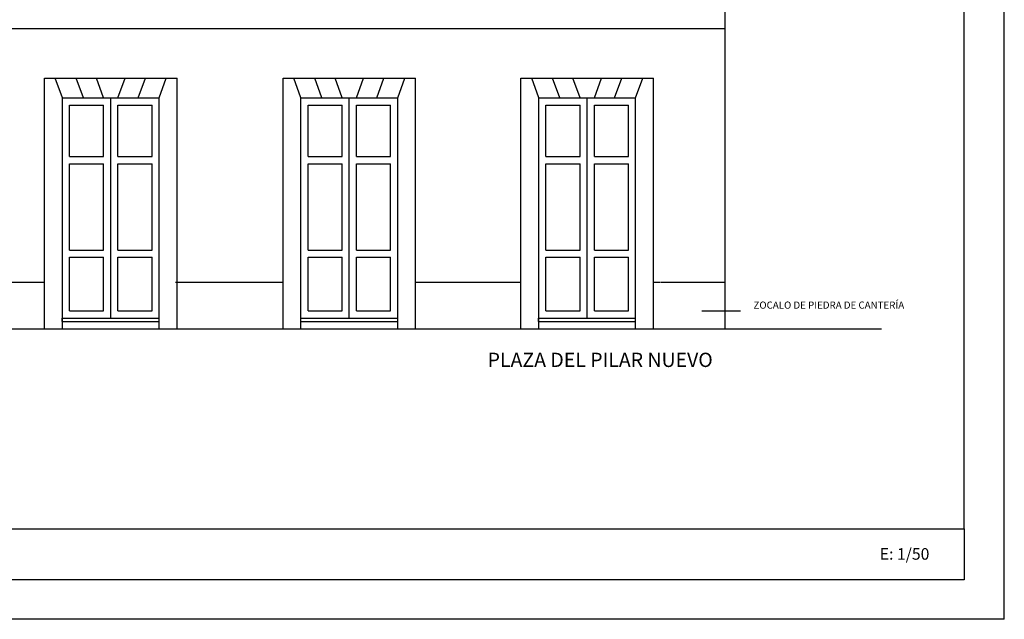
# Model space of a CAD drawing. Extents: x -14.7 to 27.1, y 18.5 to 38.4.
# Drawn here: x 13.3 to 27.1, y 18.5 to 26.9 of the extents above; entities that cross this region are included whole.
import ezdxf
from ezdxf.enums import TextEntityAlignment as Align

# ---------------------------------------------------------------- set-up
doc = ezdxf.new("R2010")
doc.units = 0
doc.header["$MEASUREMENT"] = 0
doc.layers.add('NIVEL_1', color=254, linetype='CONTINUOUS')
doc.styles.add('STYLE-_ARIAL_UNICODE_MS', font='ARIALUNI.TTF')
doc.styles.add('STYLE-AVANT_GARDE_BOOK_BT', font='txt')

msp = doc.modelspace()

# ---------------------------------------------------------------- linework, layer by layer
at = {"layer": 'NIVEL_1', "color": 7, "linetype": 'CONTINUOUS'}
for p, q in [((27.055, 18.505), (27.055, 38.37)), ((26.491, 19.77), (26.491, 34.805)), ((23.148, 22.571), (23.148, 32.121)), ((8.319, 26.771), (23.148, 26.771)), ((13.619, 23.221), (13.619, 26.076)), ((13.619, 26.076), (15.474, 26.076)), ((13.869, 25.801), (13.769, 26.076)), ((14.163, 25.801), (14.063, 26.076)), ((14.447, 25.801), (14.347, 26.076)), ((14.647, 25.801), (14.747, 26.076)), ((14.931, 25.801), (15.031, 26.076)), ((15.224, 25.801), (15.324, 26.076)), ((15.474, 22.571), (15.474, 26.076)), ((16.959, 23.221), (16.959, 26.076)), ((16.959, 26.076), (18.814, 26.076)), ((17.209, 25.801), (17.109, 26.076)), ((17.502, 25.801), (17.402, 26.076)), ((17.786, 25.801), (17.686, 26.076)), ((17.986, 25.801), (18.086, 26.076)), ((18.27, 25.801), (18.37, 26.076)), ((18.564, 25.801), (18.664, 26.076)), ((18.814, 22.571), (18.814, 26.076)), ((20.289, 23.221), (20.289, 26.076)), ((20.289, 26.076), (22.144, 26.076)), ((20.539, 25.801), (20.439, 26.076)), ((20.832, 25.801), (20.732, 26.076)), ((21.116, 25.801), (21.016, 26.076)), ((21.316, 25.801), (21.416, 26.076)), ((21.6, 25.801), (21.7, 26.076)), ((21.894, 25.801), (21.994, 26.076)), ((22.144, 22.571), (22.144, 26.076)), ((13.869, 22.571), (13.869, 25.801)), ((13.869, 25.715), (13.869, 25.801)), ((13.869, 25.801), (15.224, 25.801)), ((14.547, 22.721), (14.547, 25.801)), ((14.547, 25.715), (14.547, 25.801)), ((15.224, 22.571), (15.224, 25.801)), ((17.209, 22.571), (17.209, 25.801)), ((17.209, 25.715), (17.209, 25.801)), ((17.209, 25.801), (18.564, 25.801)), ((17.886, 22.721), (17.886, 25.801)), ((17.886, 25.715), (17.886, 25.801)), ((18.564, 22.571), (18.564, 25.801)), ((20.539, 22.571), (20.539, 25.801)), ((20.539, 25.715), (20.539, 25.801)), ((20.539, 25.801), (21.894, 25.801)), ((21.216, 22.721), (21.216, 25.801)), ((21.216, 25.715), (21.216, 25.801)), ((21.894, 22.571), (21.894, 25.801)), ((13.969, 24.981), (13.969, 25.701)), ((13.969, 25.701), (14.447, 25.701)), ((13.969, 25.701), (14.447, 25.701)), ((14.447, 24.981), (14.447, 25.701)), ((14.647, 25.701), (15.124, 25.701)), ((14.647, 24.981), (14.647, 25.701)), ((14.647, 25.701), (15.124, 25.701)), ((14.647, 25.701), (15.124, 25.701)), ((15.124, 24.981), (15.124, 25.701)), ((17.309, 24.981), (17.309, 25.701)), ((17.309, 25.701), (17.786, 25.701)), ((17.309, 25.701), (17.786, 25.701)), ((17.786, 24.981), (17.786, 25.701)), ((17.986, 25.701), (18.464, 25.701)), ((17.986, 24.981), (17.986, 25.701)), ((17.986, 25.701), (18.464, 25.701)), ((17.986, 25.701), (18.464, 25.701)), ((18.464, 24.981), (18.464, 25.701)), ((20.639, 24.981), (20.639, 25.701)), ((20.639, 25.701), (21.116, 25.701)), ((20.639, 25.701), (21.116, 25.701)), ((21.116, 24.981), (21.116, 25.701)), ((21.316, 25.701), (21.794, 25.701)), ((21.316, 24.981), (21.316, 25.701)), ((21.316, 25.701), (21.794, 25.701)), ((21.316, 25.701), (21.794, 25.701)), ((21.794, 24.981), (21.794, 25.701)), ((13.969, 24.981), (14.447, 24.981)), ((14.647, 24.981), (15.124, 24.981)), ((17.309, 24.981), (17.786, 24.981)), ((17.986, 24.981), (18.464, 24.981)), ((20.639, 24.981), (21.116, 24.981)), ((21.316, 24.981), (21.794, 24.981)), ((13.969, 23.671), (13.969, 24.881)), ((13.969, 24.881), (14.447, 24.881)), ((14.447, 23.671), (14.447, 24.881)), ((14.647, 23.671), (14.647, 24.881)), ((14.647, 24.881), (15.124, 24.881)), ((15.124, 23.671), (15.124, 24.881)), ((17.309, 23.671), (17.309, 24.881)), ((17.309, 24.881), (17.786, 24.881)), ((17.786, 23.671), (17.786, 24.881)), ((17.986, 23.671), (17.986, 24.881)), ((17.986, 24.881), (18.464, 24.881)), ((18.464, 23.671), (18.464, 24.881)), ((20.639, 23.671), (20.639, 24.881)), ((20.639, 24.881), (21.116, 24.881)), ((21.116, 23.671), (21.116, 24.881)), ((21.316, 23.671), (21.316, 24.881)), ((21.316, 24.881), (21.794, 24.881)), ((21.794, 23.671), (21.794, 24.881)), ((13.619, 22.571), (13.619, 24.087)), ((15.474, 22.571), (15.474, 24.087)), ((16.959, 22.571), (16.959, 24.087)), ((18.814, 22.571), (18.814, 24.087)), ((20.289, 22.571), (20.289, 24.087)), ((22.144, 22.571), (22.144, 24.087)), ((13.969, 23.671), (14.447, 23.671)), ((13.969, 22.821), (13.969, 23.571)), ((13.969, 23.571), (14.447, 23.571)), ((14.447, 22.821), (14.447, 23.571)), ((14.647, 23.671), (15.124, 23.671)), ((14.647, 22.821), (14.647, 23.571)), ((14.647, 23.571), (15.124, 23.571)), ((15.124, 22.821), (15.124, 23.571)), ((17.309, 23.671), (17.786, 23.671)), ((17.309, 22.821), (17.309, 23.571)), ((17.309, 23.571), (17.786, 23.571)), ((17.786, 22.821), (17.786, 23.571)), ((17.986, 23.671), (18.464, 23.671)), ((17.986, 22.821), (17.986, 23.571)), ((17.986, 23.571), (18.464, 23.571)), ((18.464, 22.821), (18.464, 23.571)), ((20.639, 23.671), (21.116, 23.671)), ((20.639, 22.821), (20.639, 23.571)), ((20.639, 23.571), (21.116, 23.571)), ((21.116, 22.821), (21.116, 23.571)), ((21.316, 23.671), (21.794, 23.671)), ((21.316, 22.821), (21.316, 23.571)), ((21.316, 23.571), (21.794, 23.571)), ((21.794, 22.821), (21.794, 23.571)), ((12.144, 23.221), (13.599, 23.221)), ((13.525, 23.221), (13.619, 23.221)), ((15.454, 23.221), (16.959, 23.221)), ((15.474, 23.221), (15.572, 23.221)), ((16.865, 23.221), (16.959, 23.221)), ((18.814, 23.221), (20.232, 23.221)), ((18.814, 23.221), (18.911, 23.221)), ((20.195, 23.221), (20.232, 23.221)), ((20.195, 23.221), (20.289, 23.221)), ((22.144, 23.221), (22.241, 23.221)), ((22.253, 23.221), (23.148, 23.221)), ((13.969, 22.821), (14.447, 22.821)), ((14.647, 22.821), (15.124, 22.821)), ((17.309, 22.821), (17.786, 22.821)), ((17.986, 22.821), (18.464, 22.821)), ((20.639, 22.821), (21.116, 22.821)), ((21.316, 22.821), (21.794, 22.821)), ((22.823, 22.824), (23.36, 22.824)), ((13.867, 22.671), (13.867, 22.721)), ((13.869, 22.721), (15.224, 22.721)), ((13.869, 22.671), (15.224, 22.671)), ((17.206, 22.671), (17.206, 22.721)), ((17.209, 22.721), (18.564, 22.721)), ((17.209, 22.671), (18.564, 22.671)), ((20.536, 22.671), (20.536, 22.721)), ((20.539, 22.721), (21.894, 22.721)), ((20.539, 22.671), (21.894, 22.671)), ((3.734, 22.571), (20.539, 22.571)), ((13.525, 22.571), (15.572, 22.571)), ((16.865, 22.571), (18.911, 22.571)), ((18.864, 22.571), (19.243, 22.571)), ((20.195, 22.571), (20.232, 22.571)), ((20.195, 22.571), (23.148, 22.571)), ((22.253, 22.571), (25.337, 22.571)), ((-14.01, 19.77), (26.491, 19.77))]:
    msp.add_line(p, q, dxfattribs=at)
at = {"layer": 'NIVEL_1', "color": 250, "linetype": 'CONTINUOUS'}
for p, q in [((26.491, 19.77), (26.491, 19.056)), ((26.491, 19.056), (-14.01, 19.056)), ((27.055, 18.505), (-14.695, 18.505)), ((27.055, 18.505), (12.67, 18.505))]:
    msp.add_line(p, q, dxfattribs=at)

# ---------------------------------------------------------------- texts
at = {"layer": 'NIVEL_1', "color": 7, "linetype": 'CONTINUOUS', "style": 'STYLE-_ARIAL_UNICODE_MS'}
for s, height, p in [('ZOCALO DE PIEDRA DE CANTERÍA', 0.1, (24.599, 22.852)), ('PLAZA DEL PILAR NUEVO', 0.2, (21.398, 22.036))]:
    msp.add_text(s, height=height, dxfattribs=at).set_placement(p, align=Align.CENTER)
at = {"layer": 'NIVEL_1', "color": 1, "linetype": 'CONTINUOUS', "insert": (25.312, 19.501), "char_height": 0.1617, "width": 4.44759, "attachment_point": 1, "style": 'STYLE-AVANT_GARDE_BOOK_BT'}
msp.add_mtext('E: 1/50', dxfattribs=at)

doc.saveas('drawing.dxf')
